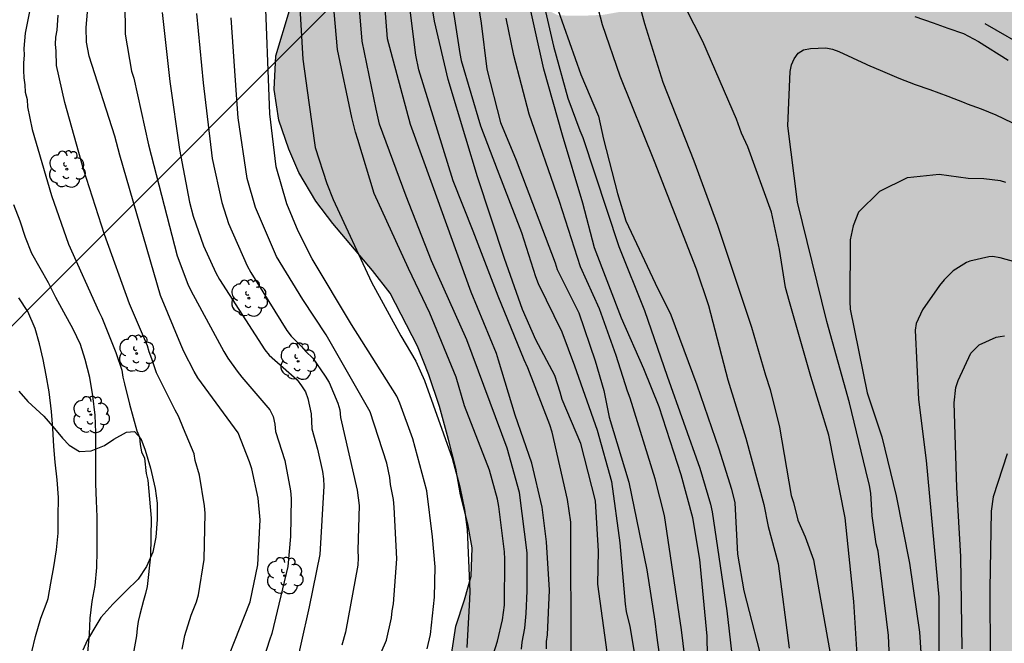
# Model space of a CAD drawing. Units: metres. Extents: x 582744 to 583094, y 4793290 to 4793541.
# Drawn here: x 582801 to 582864, y 4793356 to 4793396 of the extents above; entities that cross this region are included whole.
import ezdxf

# ---------------------------------------------------------------- set-up
doc = ezdxf.new("R2010")
doc.units = ezdxf.units.M
for name, color, linetype in [('020104', 34, 'Continuous'), ('070104', 3, 'Continuous'), ('100106', 63, 'Continuous'), ('100202', 3, 'Continuous'), ('220104', 9, 'LINEA_ELECTRICA'), ('990504', 63, 'Continuous')]:
    doc.layers.add(name, color=color, linetype=linetype)
doc.layers.add('020105', color=24, linetype='Continuous', lineweight=30)
doc.styles.get("Standard").update_dxf_attribs({"font": 'txt.shx'})
doc.linetypes.add('LINEA_ELECTRICA', pattern='A,7.5,-0.3,["E",Standard,S=0.25,R=0,X=-0.1,Y=-0.1],-0.3', length=8.1)

# ---------------------------------------------------------------- blocks, each defined once
blk = doc.blocks.new('ARBOL')
blk.add_circle((0, 0), 0.0587)
for centre, radius, start, end in [((-0.564, 0.381), 0.532, 92.28, 254.58), ((-0.28, 0.855), 0.3, 359.28777, 173.60777), ((0.097, 0.97), 0.21, 23.15651, 160.46651), ((0.438, 0.881), 0.24, 301.57804, 139.32804), ((0.656, 0.288), 0.443, 319.85562, 114.76562), ((-0.091, 0.321), 0.12, 119.14, 310.56), ((0.819, -0.249), 0.383, 235.52754, 62.02753), ((-0.556, -0.339), 0.555, 142.64, 266.54), ((-0.039, -0.384), 0.21, 189.64, 323.88), ((0.299, -0.624), 0.532, 224.67, 0.24), ((-0.301, -0.676), 0.45, 213.78, 295.32)]:
    blk.add_arc(centre, radius, start, end)

msp = doc.modelspace()

# ---------------------------------------------------------------- hatches: boundary and pattern name
at = {"layer": '990504'}
msp.add_hatch(color=256, dxfattribs=at).paths.add_polyline_path([(582825.087, 4793419.516), (582824.277, 4793419.767), (582822.999, 4793419.9), (582822.22, 4793419.9), (582821.16, 4793419.337), (582820.118, 4793418.29), (582819.012, 4793416.38), (582818.212, 4793414.772), (582816.194, 4793409.301), (582815.86, 4793408.095), (582815.185, 4793406.889), (582814.317, 4793405.473), (582813.942, 4793403.721), (582814.484, 4793402.382), (582815.418, 4793401.024), (582816.548, 4793399.706), (582817.482, 4793398.726), (582817.914, 4793397.068), (582817.03, 4793394.13), (582816.937, 4793391.963), (582817.236, 4793390.006), (582817.87, 4793388.139), (582818.519, 4793386.619), (582819.614, 4793384.792), (582820.702, 4793383.336), (582823.269, 4793380.326), (582824.403, 4793378.858), (582826.169, 4793375.447), (582826.896, 4793373.605), (582827.572, 4793371.559), (582828.164, 4793369.43), (582828.629, 4793367.583), (582828.939, 4793365.868), (582829.401, 4793364.011), (582829.685, 4793362.465), (582829.611, 4793360.634), (582829.185, 4793359.104), (582828.632, 4793357.421), (582828.345, 4793355.592), (582828.508, 4793353.915), (582828.913, 4793352.359), (582829.183, 4793350.758), (582829.259, 4793348.938), (582829.159, 4793347.355), (582828.9, 4793345.822), (582828.397, 4793344.249), (582827.744, 4793342.892), (582826.606, 4793341.207), (582823.056, 4793337.426), (582821.186, 4793336.048), (582819.052, 4793334.845), (582817.046, 4793333.588), (582815.413, 4793332.675), (582809.214, 4793319.723), (582808.992, 4793318.803), (582808.568, 4793318.145), (582807.794, 4793316.609), (582807.473, 4793315.629), (582807.268, 4793314.285), (582806.933, 4793312.893), (582806.371, 4793311.778), (582805.286, 4793310.907), (582804.028, 4793310.243), (582803.072, 4793309.465), (582802.368, 4793308.395), (582802.016, 4793307.171), (582801.548, 4793305.885), (582801.214, 4793304.484), (582800.221, 4793303.222), (582798.874, 4793302.541), (582797.794, 4793302.468), (582796.837, 4793302.706), (582795.776, 4793303.398), (582793.849, 4793305.415), (582792.892, 4793306.091), (582791.305, 4793306.584), (582790.711, 4793307.172), (582790.192, 4793308.229), (582790.246, 4793309.68), (582784.448, 4793315.654), (582782.951, 4793316.262), (582781.654, 4793316.048), (582780.467, 4793314.522), (582779.619, 4793312.395), (582778.972, 4793310.57), (582778.146, 4793307.066), (582777.923, 4793305.12), (582777.871, 4793303.538), (582778.151, 4793301.56), (582778.479, 4793300.017), (582778.563, 4793298.501), (582778.325, 4793296.484), (582776.864, 4793294.006), (582774.513, 4793290.242), (582881.508, 4793290.24), (582884.069, 4793291.152), (582888.41, 4793293.085), (582893.624, 4793295.31), (582898.505, 4793297.327), (582903.587, 4793299.222), (582908.288, 4793301.27), (582912.687, 4793303.432), (582916.665, 4793305.65), (582920.639, 4793308.198), (582924.917, 4793311.49), (582931.213, 4793316.711), (582934.449, 4793319.027), (582937.611, 4793321.469), (582941.064, 4793323.443), (582947.914, 4793326.613), (582954.674, 4793330.262), (582957.271, 4793331.034), (582962.85, 4793334.458), (582972.233, 4793340.317), (582975.974, 4793341.931), (582979.662, 4793342.816), (582983.1, 4793343.03), (582991.828, 4793343.036), (582996.588, 4793343.386), (583000.848, 4793344.525), (583005.857, 4793346.565), (583011.357, 4793349.025), (583016.487, 4793351.915), (583022.247, 4793354.945), (583029.177, 4793357.494), (583032.245, 4793359.247), (583035.392, 4793360.926), (583038.221, 4793363.107), (583040.07, 4793365.129), (583040.898, 4793367.213), (583041.069, 4793368.819), (583041.087, 4793370.415), (583040.973, 4793372.054), (583040.549, 4793373.435), (583039.234, 4793374.428), (583036.763, 4793374.694), (583030.887, 4793374.644), (583023.208, 4793373.674), (583014.438, 4793371.854), (583006.438, 4793370.035), (583002.798, 4793368.825), (582998.628, 4793367.825), (582996.628, 4793367.275), (582993.638, 4793366.345), (582990.438, 4793365.055), (582987.308, 4793363.566), (582983.78, 4793362.175), (582979.848, 4793360.849), (582977.503, 4793360.797), (582975.549, 4793361.477), (582974.339, 4793363.24), (582974.85, 4793364.974), (582976.282, 4793367.04), (582980.15, 4793370.721), (582982.339, 4793372.446), (582986.246, 4793375.652), (582987.519, 4793377.305), (582988.349, 4793378.945), (582988.859, 4793380.575), (582988.829, 4793383.695), (582988.609, 4793385.105), (582988.269, 4793386.554), (582987.669, 4793387.654), (582986.809, 4793388.394), (582985.439, 4793388.594), (582981.519, 4793388.655), (582978.289, 4793388.635), (582975.289, 4793388.525), (582972.399, 4793388.325), (582969.679, 4793388.075), (582967.799, 4793387.985), (582961.56, 4793387.145), (582957.67, 4793386.385), (582955.72, 4793385.785), (582949.63, 4793383.515), (582946.06, 4793382.076), (582942.14, 4793380.116), (582938.85, 4793378.366), (582935.38, 4793376.346), (582932.01, 4793374.516), (582928.68, 4793372.646), (582923.42, 4793369.316), (582921.22, 4793368.076), (582919.41, 4793366.357), (582917.29, 4793363.967), (582916.03, 4793361.307), (582914.88, 4793358.657), (582913.03, 4793355.897), (582911.33, 4793353.447), (582908.73, 4793351.707), (582906.27, 4793350.677), (582903.36, 4793350.227), (582900.551, 4793350.637), (582898.681, 4793351.707), (582896.891, 4793353.567), (582896.141, 4793355.787), (582896.431, 4793357.937), (582897.511, 4793360.147), (582899.621, 4793362.117), (582902.151, 4793363.037), (582904.721, 4793363.387), (582907.311, 4793363.807), (582909.421, 4793365.067), (582910.501, 4793366.577), (582908.921, 4793367.817), (582906.141, 4793367.997), (582902.521, 4793368.517), (582899.361, 4793369.417), (582895.841, 4793370.727), (582893.121, 4793372.137), (582890.671, 4793373.737), (582888.221, 4793375.557), (582886.141, 4793376.907), (582883.932, 4793378.617), (582881.662, 4793380.597), (582879.542, 4793383.207), (582877.382, 4793385.267), (582875.652, 4793387.647), (582874.222, 4793389.317), (582872.312, 4793392.027), (582870.442, 4793394.557), (582868.182, 4793396.567), (582865.583, 4793398.197), (582862.993, 4793399.737), (582860.143, 4793400.847), (582858.513, 4793400.847), (582856.883, 4793400.787), (582854.963, 4793400.577), (582853.103, 4793400.327), (582852.478, 4793400.197), (582850.863, 4793399.84), (582848.787, 4793399.294), (582846.225, 4793398.709), (582841.878, 4793397.528), (582839.719, 4793397.061), (582838.096, 4793396.777), (582836.66, 4793396.715), (582835.225, 4793396.745), (582834.243, 4793397.219), (582834.005, 4793397.387), (582833.238, 4793398.483), (582832.52, 4793399.9), (582831.625, 4793401.266), (582830.949, 4793403.02), (582830.087, 4793404.781), (582829.42, 4793408.16), (582829.068, 4793411.758), (582829.018, 4793413.13), (582828.762, 4793415.011), (582828.149, 4793416.668), (582827.666, 4793417.507), (582826.601, 4793418.704), (582825.434, 4793419.407)])

# ---------------------------------------------------------------- linework, layer by layer
at = {"layer": '020104', "flags": 128}
for points, elevation in [([(582844.873, 4793352.938), (582844.804, 4793356.77), (582844.351, 4793361.707), (582843.88, 4793364.4), (582843.141, 4793367.16), (582841.728, 4793371.536), (582840.726, 4793373.991), (582839.306, 4793377.258), (582837.556, 4793381.768), (582836.816, 4793384.663), (582835.496, 4793389.031), (582834.292, 4793393.28), (582831.478, 4793405.907)], 92), ([(582833.037, 4793402.97), (582834.914, 4793394.765), (582835.83, 4793391.418), (582836.621, 4793389.321), (582836.817, 4793388.887), (582839.129, 4793381.873), (582840.788, 4793377.75), (582842.237, 4793373.505), (582844.35, 4793367.596), (582845.019, 4793365.262), (582845.129, 4793364.785), (582846.083, 4793358.397), (582846.707, 4793352.976)], 91), ([(582829.389, 4793401.761), (582830.249, 4793396.234), (582830.626, 4793393.279), (582831.501, 4793389.846), (582832.51, 4793387.423), (582835.019, 4793380.814), (582835.155, 4793380.379), (582836.547, 4793377.594), (582837.609, 4793374.509), (582838.15, 4793372.596), (582838.498, 4793370.863), (582839.777, 4793366.689), (582840.92, 4793361.034), (582841.443, 4793357.736), (582841.56, 4793356.845), (582842.145, 4793352.495)], 94), ([(582836.055, 4793355.237), (582836.037, 4793364.122), (582835.811, 4793365.57), (582834.83, 4793369.912), (582834.677, 4793370.38), (582833.26, 4793374.051), (582833.033, 4793374.574), (582831.349, 4793378.66), (582829.736, 4793382.842), (582828.466, 4793386.101), (582826.241, 4793393.235), (582826.045, 4793394.188), (582825.127, 4793401.57)], 97), ([(582839.497, 4793400.972), (582840.773, 4793396.23), (582841.967, 4793392.454), (582843.946, 4793387.372), (582845.472, 4793383.236), (582847.663, 4793376.675), (582848.567, 4793373.577), (582848.87, 4793372.653), (582849.473, 4793370.236), (582850.215, 4793365.82), (582850.369, 4793365.374), (582850.646, 4793364.243), (582851.12, 4793363.174), (582851.666, 4793361.691), (582852.78, 4793355.414)], 88), ([(582818.426, 4793399.838), (582818.775, 4793393.929), (582819.156, 4793391.143), (582819.573, 4793388.234), (582820.315, 4793385.926), (582820.725, 4793384.889), (582823.206, 4793379.573), (582825.079, 4793376.103), (582826.043, 4793374.474), (582826.613, 4793373.238), (582828.387, 4793368.226), (582828.883, 4793366.381), (582829.179, 4793364.925), (582829.352, 4793363.641), (582829.523, 4793359.645), (582829.515, 4793359.156), (582829.334, 4793356.034)], 101), ([(582837.054, 4793399.953), (582838.047, 4793396.147), (582839.186, 4793392.85), (582841.399, 4793387.364), (582844.113, 4793380.417), (582844.902, 4793378.067), (582846.145, 4793373.287), (582847.302, 4793369.52), (582848.47, 4793365.256), (582848.742, 4793363.842), (582849.376, 4793361.442), (582850.103, 4793356.005)], 89), ([(582854.531, 4793354.535), (582854.254, 4793359.014), (582853.689, 4793364.401), (582852.657, 4793369.706), (582851.496, 4793373.495), (582850.125, 4793378.291), (582849.863, 4793379.229), (582849.476, 4793381.659), (582848.95, 4793384.077), (582847.429, 4793388.271), (582847.028, 4793389.163), (582846.71, 4793390.055), (582844.526, 4793395.066), (582842.29, 4793399.508)], 87), ([(582826.781, 4793355.955), (582826.998, 4793356.884), (582827.263, 4793359.282), (582827.287, 4793361.237), (582827.123, 4793363.166), (582826.768, 4793366.131), (582825.867, 4793369.471), (582825.026, 4793371.774), (582824.83, 4793372.224), (582821.919, 4793376.841), (582819.386, 4793381.071), (582818.479, 4793382.845), (582817.75, 4793384.611), (582817.062, 4793387.002), (582816.655, 4793390.397), (582816.332, 4793398.837)], 102), ([(582832.851, 4793355.928), (582832.894, 4793356.391), (582833.062, 4793357.287), (582833.156, 4793358.227), (582833.228, 4793359.684), (582833.23, 4793362.13), (582832.725, 4793366.024), (582831.938, 4793368.869), (582829.337, 4793375.861), (582827.066, 4793380.939), (582825.433, 4793385.107), (582823.719, 4793389.741), (582823.502, 4793390.713), (582822.601, 4793395.077), (582822.312, 4793398.473)], 99), ([(582838.684, 4793353.557), (582837.764, 4793360.113), (582837.825, 4793362.246), (582837.624, 4793365.477), (582836.682, 4793369.18), (582835.468, 4793372.016), (582835.34, 4793372.484), (582834.997, 4793373.546), (582833.788, 4793375.844), (582832.914, 4793377.796), (582831.77, 4793381.095), (582830.023, 4793386.342), (582829.28, 4793388.837), (582828.137, 4793392.606), (582827.263, 4793396.376), (582826.874, 4793398.797)], 96), ([(582807.319, 4793397.193), (582807.326, 4793395.96), (582807.332, 4793395.529), (582807.747, 4793393.156), (582807.885, 4793392.701), (582808.83, 4793388.41), (582810.69, 4793381.264), (582811.374, 4793379.443), (582811.554, 4793379.02), (582813.687, 4793375.099), (582813.937, 4793374.681), (582814.546, 4793373.832), (582814.85, 4793373.456), (582816.656, 4793371.346), (582816.862, 4793370.911), (582816.963, 4793370.426), (582817.005, 4793369.942), (582817.622, 4793368.092), (582817.983, 4793366.137), (582818.015, 4793365.646), (582817.98, 4793363.179), (582817.806, 4793361.261), (582816.779, 4793356.94), (582816.626, 4793356.51), (582815.524, 4793353.07)], 106), ([(582834.468, 4793355.96), (582834.469, 4793356.424), (582834.528, 4793356.849), (582834.669, 4793359.74), (582834.461, 4793362.852), (582834.192, 4793365.073), (582833.519, 4793367.901), (582832.443, 4793370.997), (582831.383, 4793374.548), (582831.247, 4793374.983), (582829.62, 4793378.932), (582827.127, 4793385.807), (582825.714, 4793389.712), (582824.227, 4793395.236), (582824.025, 4793397.707)], 98), ([(582801.168, 4793397.002), (582800.898, 4793395.597), (582800.807, 4793394.621), (582800.835, 4793394.182), (582800.789, 4793393.695), (582800.778, 4793393.202), (582800.805, 4793392.728), (582800.866, 4793392.278), (582800.904, 4793391.8), (582801.019, 4793391.332), (582801.05, 4793390.846), (582801.338, 4793389.389), (582802.6, 4793385.154), (582803.684, 4793382.014), (582805.636, 4793377.687), (582805.837, 4793377.281), (582806.742, 4793375.042), (582807.113, 4793373.892), (582807.187, 4793373.453), (582807.288, 4793373.024), (582807.609, 4793371.704), (582808.094, 4793370.003), (582808.25, 4793369.586), (582808.307, 4793369.107), (582808.394, 4793368.642), (582808.576, 4793368.23), (582808.682, 4793367.252), (582808.787, 4793366.807), (582809.008, 4793364.369), (582808.967, 4793361.913), (582808.758, 4793359.976), (582808.652, 4793359.514), (582808.51, 4793359.067), (582808.269, 4793358.157), (582808.174, 4793357.719), (582808.111, 4793357.266), (582808.072, 4793356.794), (582807.808, 4793355.378)], 109), ([(582810.997, 4793355.931), (582811.096, 4793356.369), (582811.167, 4793356.811), (582811.591, 4793358.125), (582811.938, 4793358.981), (582812.053, 4793359.438), (582812.417, 4793361.71), (582812.495, 4793364.686), (582812.448, 4793365.17), (582812.125, 4793367.134), (582811.851, 4793368.091), (582811.769, 4793368.506), (582811.097, 4793370.142), (582810.766, 4793370.929), (582810.558, 4793371.323), (582809.357, 4793373.733), (582809.058, 4793374.632), (582808.876, 4793375.081), (582808.773, 4793375.471), (582807.618, 4793378.176), (582806.009, 4793382.628), (582804.654, 4793386.833), (582803.454, 4793391.133), (582802.922, 4793393.518), (582802.896, 4793394.437), (582802.85, 4793394.891), (582802.877, 4793395.34), (582802.953, 4793395.787), (582803.018, 4793396.762)], 108), ([(582813.052, 4793353.053), (582815.379, 4793358.992), (582815.874, 4793361.371), (582816.033, 4793364.257), (582815.897, 4793365.661), (582815.481, 4793367.555), (582815.341, 4793368.002), (582814.612, 4793369.854), (582812.018, 4793373.415), (582811.769, 4793373.817), (582811.112, 4793375.102), (582810.927, 4793375.549), (582809.601, 4793378.711), (582807.001, 4793387.747), (582806.666, 4793388.972), (582805.01, 4793394.125), (582804.85, 4793395.029), (582804.823, 4793395.964), (582804.909, 4793396.95)], 107), ([(582811.937, 4793396.858), (582812.351, 4793392.406), (582812.935, 4793387.526), (582813.559, 4793384.688), (582813.991, 4793383.34), (582815.183, 4793380.61), (582815.423, 4793380.181), (582817.75, 4793376.462), (582818.027, 4793376.082), (582818.675, 4793375.447), (582818.972, 4793375.11), (582819.425, 4793374.681), (582820.224, 4793373.514), (582820.468, 4793373.096), (582821.027, 4793371.772), (582821.164, 4793371.342), (582821.205, 4793370.858), (582822.282, 4793366.17), (582822.399, 4793365.187), (582822.326, 4793362.304), (582822.336, 4793361.817), (582822.313, 4793361.345), (582821.516, 4793357.034), (582821.281, 4793356.194)], 104), ([(582821.701, 4793350.805), (582824.158, 4793356.51), (582824.477, 4793357.945), (582824.529, 4793358.413), (582824.624, 4793358.857), (582824.82, 4793361.753), (582824.667, 4793365.088), (582824.61, 4793365.563), (582824.425, 4793366.538), (582824.37, 4793366.994), (582824.191, 4793367.908), (582823.121, 4793371.222), (582820.284, 4793376.164), (582818.768, 4793378.457), (582817.074, 4793381.222), (582815.729, 4793384.37), (582815.19, 4793386.234), (582814.614, 4793390.142), (582814.511, 4793391.63), (582814.163, 4793396.582)], 103), ([(582843.47, 4793354.72), (582843.151, 4793357.171), (582842.064, 4793364.552), (582841.471, 4793366.904), (582839.863, 4793372.092), (582839.674, 4793372.54), (582838.955, 4793374.837), (582837.881, 4793377.845), (582836.663, 4793380.55), (582835.306, 4793384.768), (582833.361, 4793390.382), (582832.363, 4793394.156), (582831.875, 4793396.564)], 93), ([(582858.193, 4793396.677), (582859.363, 4793396.267), (582860.303, 4793395.917), (582861.313, 4793395.567), (582862.293, 4793395.057), (582864.192, 4793393.857)], 87), ([(582856.674, 4793352.337), (582856.489, 4793356.82), (582855.816, 4793362.245), (582855.696, 4793362.725), (582855.444, 4793364.525), (582855.342, 4793365.987), (582855.273, 4793366.472), (582855.038, 4793367.434), (582853.983, 4793371.792), (582852.509, 4793377.025), (582850.621, 4793384.717), (582850.016, 4793389.637), (582850.155, 4793393.12), (582850.245, 4793393.556), (582850.414, 4793393.956), (582850.676, 4793394.304), (582851.027, 4793394.536), (582851.476, 4793394.618), (582852.465, 4793394.66), (582852.883, 4793394.572), (582853.296, 4793394.427), (582855.049, 4793393.599), (582855.148, 4793393.552), (582856.103, 4793393.151), (582857.151, 4793392.695), (582858.206, 4793392.287), (582859.159, 4793391.965), (582860.321, 4793391.54), (582861.355, 4793391.131), (582861.561, 4793391.056), (582862.462, 4793390.727), (582863.392, 4793390.347), (582864.442, 4793389.847)], 86), ([(582864.692, 4793380.856), (582863.676, 4793381.134), (582863.19, 4793381.215), (582862.946, 4793381.207), (582861.731, 4793380.924), (582861.519, 4793380.824), (582860.654, 4793380.305), (582860.079, 4793379.72), (582859.78, 4793379.349), (582858.688, 4793377.775), (582858.279, 4793376.904), (582858.199, 4793376.47), (582858.424, 4793372.007), (582858.92, 4793368.082), (582859.728, 4793359.278), (582859.741, 4793354.347)], 84), ([(582801.323, 4793355.77), (582801.563, 4793356.747), (582801.898, 4793357.932), (582802.303, 4793359.001), (582802.38, 4793359.204), (582802.55, 4793360.177), (582802.736, 4793361.24), (582802.909, 4793362.324), (582803.018, 4793363.396), (582803.022, 4793364.452), (582803.039, 4793365.705), (582802.96, 4793366.837), (582802.822, 4793367.974), (582802.731, 4793368.983), (582802.686, 4793370.166), (582802.599, 4793371.247), (582802.444, 4793372.498), (582802.253, 4793373.582), (582802.063, 4793374.587), (582801.818, 4793375.598), (582801.536, 4793376.585), (582801.058, 4793377.669), (582800.493, 4793378.563)], 111), ([(582861.243, 4793355.965), (582861.145, 4793361.898), (582860.899, 4793366.35), (582860.72, 4793371.799), (582860.833, 4793372.775), (582860.978, 4793373.235), (582861.789, 4793375.004), (582862.338, 4793375.524), (582863.429, 4793376.023), (582863.686, 4793376.076), (582863.962, 4793376.108)], 83), ([(582864.139, 4793368.523), (582863.239, 4793365.753), (582863.109, 4793364.817), (582863.005, 4793359.825), (582863.039, 4793355.349)], 82)]:
    msp.add_lwpolyline(points, dxfattribs=dict(at, elevation=elevation))
at = {"layer": '020105', "flags": 128}
for points, elevation in [([(582829.378, 4793350.339), (582831.304, 4793356.444), (582831.633, 4793357.819), (582831.756, 4793358.758), (582831.787, 4793361.721), (582831.766, 4793362.211), (582831.403, 4793365.114), (582831.302, 4793365.589), (582830.788, 4793367.464), (582829.183, 4793371.609), (582828.647, 4793373.458), (582826.946, 4793377.563), (582825.578, 4793380.455), (582823.359, 4793385.269), (582822.315, 4793388.753), (582822.164, 4793389.218), (582821.933, 4793390.161), (582821.008, 4793394.553), (582820.924, 4793395.522), (582820.499, 4793400.4)], 100), ([(582828.126, 4793399.18), (582828.895, 4793394.288), (582828.974, 4793393.841), (582830.22, 4793389.627), (582831.299, 4793386.817), (582832.862, 4793382.759), (582833.749, 4793379.935), (582833.928, 4793379.479), (582835.464, 4793376.373), (582836.263, 4793374.181), (582837.734, 4793370.035), (582838.642, 4793366.727), (582839.198, 4793362.791), (582839.528, 4793358.831), (582839.599, 4793358.357), (582839.832, 4793357.405), (582840.659, 4793352.547)], 95), ([(582809.724, 4793396.931), (582810.218, 4793392.494), (582810.834, 4793388.109), (582811.474, 4793384.71), (582811.723, 4793383.813), (582812.384, 4793381.907), (582813.169, 4793380.163), (582813.402, 4793379.742), (582816.32, 4793375.206), (582816.603, 4793374.864), (582818.411, 4793373.278), (582818.694, 4793372.892), (582818.95, 4793372.5), (582819.089, 4793372.066), (582819.312, 4793371.097), (582819.352, 4793370.121), (582819.714, 4793368.806), (582820.043, 4793367.374), (582820.097, 4793366.905), (582820.118, 4793366.428), (582819.876, 4793362.02), (582819.186, 4793358.661), (582818.116, 4793353.847)], 105), ([(582835.226, 4793397.054), (582836.682, 4793392.943), (582837.825, 4793390.25), (582838.143, 4793388.764), (582839.037, 4793385.269), (582839.575, 4793383.518), (582841.468, 4793379.512), (582842.468, 4793377.46), (582844.15, 4793372.95), (582845.565, 4793368.841), (582846.385, 4793366.242), (582846.596, 4793365.347), (582846.773, 4793362.044), (582847.177, 4793359.688), (582848.517, 4793354.45)], 90), ([(582862.693, 4793396.217), (582868.652, 4793392.787), (582874.432, 4793388.597), (582881.112, 4793383.237), (582882.872, 4793381.647)], 87.5), ([(582864.053, 4793385.973), (582863.705, 4793386.089), (582862.629, 4793386.217), (582861.625, 4793386.241), (582859.747, 4793386.509), (582857.718, 4793386.281), (582857.702, 4793386.281), (582855.91, 4793385.399), (582854.56, 4793384.076), (582854.206, 4793383.185), (582854.028, 4793382.29), (582854, 4793378.33), (582854.028, 4793377.837), (582855.113, 4793372.45), (582856.071, 4793369.614), (582856.978, 4793365.81), (582857.851, 4793361.48), (582858.491, 4793357.032), (582858.671, 4793354.098)], 85), ([(582804.923, 4793355.712), (582805.04, 4793356.896), (582805.073, 4793357.927), (582805.219, 4793359.008), (582805.393, 4793360.034), (582805.505, 4793361.203), (582805.527, 4793362.258), (582805.523, 4793363.314), (582805.53, 4793364.452), (582805.494, 4793365.49), (582805.452, 4793366.574), (582805.444, 4793367.8), (582805.444, 4793368.863), (582805.436, 4793369.88), (582805.405, 4793370.993), (582805.26, 4793372.238), (582805.06, 4793373.423), (582804.753, 4793374.593), (582804.447, 4793375.548), (582803.985, 4793376.549), (582803.377, 4793377.644), (582802.879, 4793378.582), (582802.4, 4793379.528), (582801.868, 4793380.463), (582801.314, 4793381.414), (582800.906, 4793382.443), (582800.563, 4793383.485), (582800.172, 4793384.545)], 110)]:
    msp.add_lwpolyline(points, dxfattribs=dict(at, elevation=elevation))
at = {"layer": '070104'}
msp.add_polyline3d([(582800.478, 4793372.556, 111.839), (582801.064, 4793371.88, 111.543), (582802.104, 4793370.937, 111.49), (582802.782, 4793370.14, 111.371), (582803.298, 4793369.512, 111.108), (582803.728, 4793369.078, 110.921), (582804.404, 4793368.661, 110.791), (582805.146, 4793368.701, 110.545), (582805.995, 4793369.058, 110.245), (582806.607, 4793369.454, 110.042), (582807.419, 4793369.907, 109.735), (582807.933, 4793369.94, 109.702), (582808.334, 4793369.507, 109.492), (582808.618, 4793368.755, 109.194), (582808.959, 4793367.593, 108.849), (582809.257, 4793366.288, 108.854), (582809.389, 4793365.337, 108.864), (582809.396, 4793364.282, 108.882), (582809.313, 4793363.153, 108.901), (582809.124, 4793362.188, 108.907), (582808.715, 4793361.248, 109.005), (582808.164, 4793360.451, 109.207), (582807.369, 4793359.663, 109.233), (582806.533, 4793358.826, 109.607), (582805.769, 4793357.983, 109.79), (582805.326, 4793357.218, 109.916), (582804.897, 4793356.492, 109.94), (582804.609, 4793355.862, 109.991)], dxfattribs=at)
at = {"layer": '100106', "elevation": 69.677, "flags": 128}
msp.add_lwpolyline([(582828.345, 4793355.592), (582828.632, 4793357.421), (582829.185, 4793359.104), (582829.611, 4793360.634), (582829.685, 4793362.465), (582829.401, 4793364.011), (582828.939, 4793365.868), (582828.629, 4793367.583), (582828.164, 4793369.43), (582827.572, 4793371.559), (582826.896, 4793373.605), (582826.169, 4793375.447), (582824.403, 4793378.858), (582823.269, 4793380.326), (582820.702, 4793383.336), (582819.614, 4793384.792), (582818.519, 4793386.619), (582817.87, 4793388.139), (582817.236, 4793390.006), (582816.937, 4793391.963), (582817.03, 4793394.13), (582817.914, 4793397.068)], dxfattribs=at)
at = {"layer": '220104'}
msp.add_polyline3d([(582839.678, 4793413.079, 93.187), (582829.922, 4793406.705, 91.479), (582794.878, 4793371.605, 113.203), (582779.842, 4793324.549, 113.563), (582769.013, 4793290.242, 109.142)], dxfattribs=at)

# ---------------------------------------------------------------- block references
at = {"layer": '100202', "rotation": 359.9987685839998}
for p in [(582803.575, 4793386.841, 108.696), (582815.304, 4793378.534, 104.983), (582808.076, 4793374.971, 109.4), (582818.466, 4793374.468, 105.321), (582805.13, 4793371.035, 110.474), (582817.602, 4793360.667, 107.108)]:
    msp.add_blockref('ARBOL', p, dxfattribs=at)

doc.saveas('drawing.dxf')
